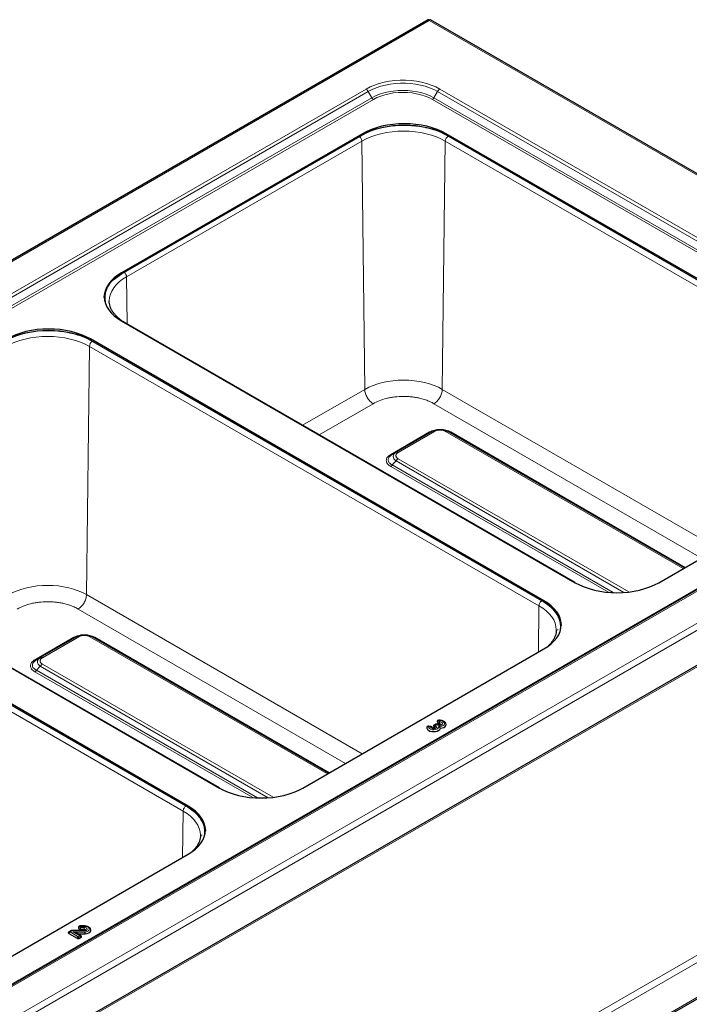
# Model space of a CAD drawing. Units: millimetres. Extents: x 0 to 210, y 0 to 297.
# Drawn here: x 145 to 168, y 125 to 158 of the extents above; entities that cross this region are included whole.
import ezdxf

# ---------------------------------------------------------------- set-up
doc = ezdxf.new("R2010")
doc.units = ezdxf.units.MM

msp = doc.modelspace()

# ---------------------------------------------------------------- linework, layer by layer
at = {"color": 7, "linetype": 'Continuous', "lineweight": 25}
for p, q in [((159.17645, 158.47862), (106.32049, 127.96552)), ((181.51193, 145.63055), (159.256, 158.47863)), ((156.95879, 154.62494), (148.80939, 149.92039)), ((175.1279, 145.76895), (159.78722, 154.62494)), ((148.80939, 149.87956), (156.95879, 154.58411)), ((159.78722, 154.58411), (175.1279, 145.72813)), ((148.39168, 148.94912), (148.39154, 148.95542)), ((148.80939, 148.28757), (164.15007, 139.43159)), ((164.15114, 139.43702), (148.94751, 148.21389)), ((163.09294, 138.82132), (147.75226, 147.67731)), ((147.75226, 147.63648), (163.09294, 138.78049)), ((182.72137, 144.97586), (129.85388, 114.45611)), ((177.31361, 144.41622), (130.67992, 117.49516)), ((159.32776, 144.55655), (158.09343, 143.84399)), ((167.84635, 139.93259), (159.83655, 144.55655)), ((166.97849, 139.43159), (175.1279, 144.13614)), ((157.96248, 143.76837), (157.9037, 143.72762)), ((158.09343, 143.84399), (157.96248, 143.76837)), ((158.07328, 143.82635), (158.09343, 143.84399)), ((158.10282, 143.84863), (158.08626, 143.83772)), ((158.10059, 143.84664), (158.09343, 143.84399)), ((136.77443, 141.33994), (152.11511, 132.48395)), ((152.11618, 132.48939), (136.91255, 141.26625)), ((151.05799, 131.87369), (135.7173, 140.72967)), ((135.7173, 140.68885), (151.05799, 131.83286)), ((138.45387, 108.13431), (191.32121, 138.65398)), ((147.2928, 137.60892), (146.05847, 136.89635)), ((155.8114, 132.98496), (147.8016, 137.60892)), ((154.94354, 132.48395), (163.09294, 137.1885)), ((145.92753, 136.82074), (145.86875, 136.77999)), ((146.05847, 136.89635), (145.92753, 136.82074)), ((146.03832, 136.87872), (146.05847, 136.89635)), ((146.06786, 136.901), (146.05131, 136.89008)), ((146.06564, 136.89901), (146.05847, 136.89635)), ((159.37403, 134.61071), (159.36632, 134.60534)), ((159.41722, 134.63638), (159.37372, 134.61127)), ((159.52999, 134.61985), (159.47851, 134.64066)), ((159.4804, 134.73075), (159.50157, 134.68515)), ((159.27455, 134.56084), (159.19922, 134.57249)), ((159.363, 134.56765), (159.39598, 134.54046)), ((142.90858, 125.53632), (151.05799, 130.24087)), ((147.02465, 127.6126), (147.00796, 127.60023)), ((147.09005, 127.65072), (147.0246, 127.61294)), ((147.55841, 127.66024), (147.12559, 127.66024)), ((147.35569, 127.78294), (147.35569, 127.7364)), ((147.41033, 127.70486), (147.54169, 127.70486)), ((147.54169, 127.8176), (147.41236, 127.8176)), ((147.01991, 127.56506), (147.30672, 127.39949)), ((147.43632, 127.48027), (147.30468, 127.55626)), ((147.31987, 127.5475), (147.57512, 127.5475)), ((147.384, 127.39949), (147.441, 127.43239)), ((147.44663, 127.47239), (147.4365, 127.48012))]:
    msp.add_line(p, q, dxfattribs=at)
at = {"color": 8, "linetype": 'Continuous', "lineweight": 18}
for p, q in [((159.21623, 158.45087), (106.43071, 127.97843)), ((181.40171, 145.64346), (159.21623, 158.45087)), ((157.07749, 156.13416), (110.4438, 129.2131)), ((110.5188, 129.13393), (157.15249, 156.05499)), ((157.27749, 155.83848), (157.15249, 156.05499)), ((159.36952, 155.83848), (159.49452, 156.05499)), ((159.49452, 156.05499), (177.31361, 145.76825)), ((177.38861, 145.84742), (159.56952, 156.13416)), ((157.27749, 155.83848), (110.6438, 128.91742)), ((110.6938, 128.86464), (157.32749, 155.7857)), ((159.31952, 155.7857), (177.13861, 145.49896)), ((177.18861, 145.55174), (159.36952, 155.83848)), ((156.95879, 154.58411), (156.95879, 154.62494)), ((159.78722, 154.58411), (159.78722, 154.62494)), ((156.93228, 154.37491), (148.9765, 149.78214)), ((157.03269, 145.97391), (156.93228, 154.37491)), ((159.75716, 154.37491), (159.65675, 145.97391)), ((174.96079, 145.59805), (159.75716, 154.37491)), ((148.80939, 149.87956), (148.80939, 149.92039)), ((148.9765, 149.78214), (148.99558, 148.18613)), ((147.75226, 147.63648), (147.75226, 147.67731)), ((147.7222, 147.42728), (147.62179, 139.02627)), ((162.92583, 138.65041), (147.7222, 147.42728)), ((154.93019, 144.76016), (157.03269, 145.97391)), ((159.65675, 145.97391), (168.98405, 140.58937)), ((128.61618, 115.17103), (181.40171, 145.64346)), ((128.65179, 114.94664), (181.57823, 145.50043)), ((155.49196, 144.43585), (157.31551, 145.48856)), ((168.42228, 140.26506), (159.37393, 145.48856)), ((129.9787, 114.47744), (182.74654, 144.93967)), ((177.13861, 144.34898), (130.50492, 117.42793)), ((130.75492, 117.48774), (177.38861, 144.4088)), ((159.22526, 144.53117), (157.91251, 143.77334)), ((158.16343, 143.83706), (159.39776, 144.54962)), ((159.76656, 144.54962), (167.80535, 139.90892)), ((167.87562, 139.94949), (159.93906, 144.53117)), ((165.97014, 139.11744), (158.16343, 143.62416)), ((157.91251, 143.36126), (165.27882, 139.10878)), ((157.96248, 143.41406), (158.09343, 143.55027)), ((157.96248, 143.41406), (165.4384, 139.0983)), ((158.09343, 143.55027), (165.79983, 139.10145)), ((150.89087, 131.70278), (135.68724, 140.47965)), ((191.19647, 140.06163), (138.42862, 109.5994)), ((191.37299, 139.9186), (138.46423, 109.37502)), ((147.62179, 139.02627), (156.94909, 133.64173)), ((191.37299, 138.73461), (138.46423, 108.19103)), ((162.90706, 137.0812), (162.92583, 138.65041)), ((163.09294, 138.78049), (163.09294, 138.82132)), ((156.38732, 133.31743), (147.33897, 138.54093)), ((146.12847, 136.88943), (147.3628, 137.60199)), ((147.7316, 137.60199), (155.7704, 132.96129)), ((147.1903, 137.58354), (145.87755, 136.8257)), ((155.84067, 133.00185), (147.9041, 137.58354)), ((145.92753, 136.46643), (146.05847, 136.60263)), ((146.05847, 136.60263), (153.76488, 132.15382)), ((153.93518, 132.16981), (146.12847, 136.67652)), ((145.87756, 136.41363), (153.24387, 132.16115)), ((145.92753, 136.46643), (153.40345, 132.15067)), ((159.45302, 134.63), (159.41791, 134.60973)), ((159.41791, 134.60973), (159.44614, 134.58645)), ((159.50115, 134.61055), (159.45302, 134.63)), ((159.54308, 134.75951), (159.56034, 134.72232)), ((159.258, 134.54777), (159.19356, 134.55774)), ((150.87211, 130.13357), (150.89087, 131.70278)), ((151.05799, 131.83286), (151.05799, 131.87369)), ((147.12798, 127.64557), (147.06959, 127.61186)), ((147.06959, 127.61186), (147.34536, 127.45266)), ((147.56408, 127.64557), (147.12798, 127.64557)), ((147.16813, 127.60804), (147.57025, 127.60804)), ((147.39132, 127.47919), (147.16813, 127.60804)), ((147.41814, 127.80293), (147.41814, 127.7654)), ((147.54169, 127.80293), (147.41814, 127.80293)), ((147.41814, 127.7654), (147.54169, 127.7654)), ((147.54169, 127.8176), (147.54169, 127.80293)), ((147.54169, 127.70486), (147.54169, 127.7654)), ((147.34536, 127.45266), (147.39132, 127.47919))]:
    msp.add_line(p, q, dxfattribs=at)
at = {"color": 8, "linetype": 'Continuous', "lineweight": 18, "flags": 128}
for points in [[(159.56952, 156.13416), (159.43245, 156.20541), (159.28323, 156.26799), (159.1235, 156.32123), (158.955, 156.36454), (158.77958, 156.39744), (158.59917, 156.41958), (158.41573, 156.43071), (158.23128, 156.43071), (158.04785, 156.41958), (157.86743, 156.39744), (157.69202, 156.36454), (157.52352, 156.32123), (157.36378, 156.26799), (157.21456, 156.20541), (157.07749, 156.13416)], [(157.15249, 156.05499), (157.28131, 156.12195), (157.42155, 156.18077), (157.57167, 156.2308), (157.73003, 156.2715), (157.89489, 156.30243), (158.06444, 156.32323), (158.23684, 156.33369), (158.41018, 156.33369), (158.58257, 156.32323), (158.75213, 156.30243), (158.91699, 156.2715), (159.07535, 156.2308), (159.22547, 156.18077), (159.3657, 156.12195), (159.49452, 156.05499)], [(159.36952, 155.83848), (159.24583, 155.90229), (159.11054, 155.95771), (158.96535, 156.00403), (158.81209, 156.04068), (158.65268, 156.06719), (158.48914, 156.08323), (158.32351, 156.0886), (158.15788, 156.08323), (157.99433, 156.06719), (157.83493, 156.04068), (157.68167, 156.00403), (157.53648, 155.95771), (157.40119, 155.90229), (157.27749, 155.83848)], [(157.32749, 155.7857), (157.44527, 155.84646), (157.5741, 155.89923), (157.71235, 155.94334), (157.85828, 155.97824), (158.01007, 156.00348), (158.1658, 156.01876), (158.32351, 156.02387), (158.48122, 156.01876), (158.63695, 156.00348), (158.78873, 155.97824), (158.93467, 155.94334), (159.07292, 155.89923), (159.20174, 155.84646), (159.31952, 155.7857)], [(156.93228, 154.37491), (157.07753, 154.45091), (157.23498, 154.51832), (157.40311, 154.5765), (157.58032, 154.62488), (157.76488, 154.663), (157.95503, 154.6905), (158.14893, 154.7071), (158.34472, 154.71265), (158.54051, 154.7071), (158.73441, 154.6905), (158.92456, 154.663), (159.10913, 154.62488), (159.28633, 154.5765), (159.45446, 154.51832), (159.61191, 154.45091), (159.75716, 154.37491)], [(148.39154, 148.95542), (148.39145, 148.96675), (148.40107, 149.07978), (148.42983, 149.19172), (148.47746, 149.30149), (148.5435, 149.40803), (148.62731, 149.51033), (148.72809, 149.6074), (148.84486, 149.69829), (148.9765, 149.78214)], [(144.89733, 147.42728), (145.04257, 147.50328), (145.20002, 147.57069), (145.36815, 147.62886), (145.54536, 147.67725), (145.72992, 147.71537), (145.92007, 147.74286), (146.11398, 147.75947), (146.30976, 147.76502), (146.50555, 147.75947), (146.69945, 147.74286), (146.8896, 147.71537), (147.07417, 147.67725), (147.25137, 147.62886), (147.41951, 147.57069), (147.57696, 147.50328), (147.7222, 147.42728)], [(159.65675, 145.97391), (159.52183, 146.0445), (159.37557, 146.10712), (159.21939, 146.16116), (159.05478, 146.2061), (158.88334, 146.24151), (158.70671, 146.26705), (158.52659, 146.28248), (158.34472, 146.28764), (158.16285, 146.28248), (157.98273, 146.26705), (157.8061, 146.24151), (157.63466, 146.2061), (157.47005, 146.16116), (157.31387, 146.10712), (157.16761, 146.0445), (157.03269, 145.97391)], [(147.62179, 139.02627), (147.48687, 139.09686), (147.34062, 139.15948), (147.18443, 139.21352), (147.01983, 139.25847), (146.84838, 139.29388), (146.67175, 139.31942), (146.49163, 139.33484), (146.30976, 139.34), (146.12789, 139.33484), (145.94778, 139.31942), (145.77114, 139.29388), (145.5997, 139.25847), (145.43509, 139.21352), (145.27891, 139.15948), (145.13266, 139.09686), (144.99774, 139.02627)], [(162.92583, 138.65041), (163.05747, 138.56656), (163.17424, 138.47567), (163.27502, 138.37861), (163.35883, 138.27631), (163.42487, 138.16976), (163.4725, 138.05999), (163.50126, 137.94805), (163.51088, 137.83566)], [(159.56034, 134.72232), (159.60182, 134.71665), (159.63598, 134.70193), (159.65719, 134.68059), (159.66196, 134.65614), (159.6495, 134.63261), (159.62186, 134.61387), (159.5836, 134.60303), (159.54102, 134.60185), (159.50115, 134.61055)], [(159.53087, 134.56479), (159.5881, 134.5652), (159.64185, 134.57655), (159.68603, 134.59755), (159.71563, 134.62583), (159.7273, 134.65818), (159.71971, 134.69092), (159.69373, 134.72036), (159.65229, 134.74316), (159.60011, 134.75672), (159.54308, 134.75951)], [(159.19356, 134.55774), (159.1984, 134.52482), (159.2219, 134.49469), (159.26138, 134.47077), (159.31238, 134.45577), (159.3691, 134.45139), (159.42513, 134.45813), (159.47412, 134.47522), (159.5105, 134.50072), (159.53016, 134.53175), (159.53087, 134.56479)], [(159.44614, 134.58645), (159.46501, 134.56372), (159.46623, 134.53853), (159.44959, 134.51522), (159.41797, 134.49784), (159.37684, 134.48939), (159.33331, 134.49132), (159.2949, 134.50331), (159.26826, 134.52328), (159.258, 134.54777)], [(150.89087, 131.70278), (151.02251, 131.61893), (151.13929, 131.52804), (151.24006, 131.43097), (151.32387, 131.32868), (151.38991, 131.22213), (151.43754, 131.11236), (151.4663, 131.00042), (151.47592, 130.88803)], [(147.57025, 127.60804), (147.62306, 127.61862), (147.66707, 127.63851), (147.69753, 127.66557), (147.71114, 127.69687), (147.70643, 127.72903), (147.6839, 127.75856), (147.646, 127.78228), (147.59683, 127.79762), (147.54169, 127.80293)], [(147.54169, 127.7654), (147.57925, 127.76139), (147.61184, 127.74989), (147.63515, 127.73242), (147.64609, 127.71129), (147.64321, 127.6893), (147.62689, 127.66936), (147.5993, 127.65411), (147.56408, 127.64557)]]:
    msp.add_lwpolyline(points, dxfattribs=at)
at = {"color": 7, "linetype": 'Continuous', "lineweight": 25, "flags": 128}
for points in [[(159.78722, 154.62494), (159.64179, 154.70103), (159.48415, 154.76853), (159.3158, 154.82678), (159.13837, 154.87522), (158.95357, 154.91339), (158.76319, 154.94092), (158.56904, 154.95755), (158.37301, 154.96311), (158.17697, 154.95755), (157.98282, 154.94092), (157.79244, 154.91339), (157.60764, 154.87522), (157.43021, 154.82678), (157.26186, 154.76853), (157.10422, 154.70103), (156.95879, 154.62494)], [(156.95879, 154.58411), (157.10422, 154.6602), (157.26186, 154.7277), (157.43021, 154.78595), (157.60764, 154.83439), (157.79244, 154.87256), (157.98282, 154.9001), (158.17697, 154.91672), (158.37301, 154.92228), (158.56904, 154.91672), (158.76319, 154.9001), (158.95357, 154.87256), (159.13837, 154.83439), (159.3158, 154.78595), (159.48415, 154.7277), (159.64179, 154.6602), (159.78722, 154.58411)], [(148.80939, 149.92039), (148.67758, 149.83644), (148.56066, 149.74543), (148.45976, 149.64824), (148.37584, 149.54582), (148.30972, 149.43914), (148.26203, 149.32923), (148.23323, 149.21715), (148.2236, 149.10398), (148.23323, 148.99081), (148.26203, 148.87873), (148.30972, 148.76882), (148.37584, 148.66214), (148.45976, 148.55972), (148.56066, 148.46253), (148.67758, 148.37153), (148.80939, 148.28757)], [(148.22391, 149.08357), (148.23323, 149.17632), (148.26203, 149.2884), (148.30972, 149.39831), (148.37584, 149.50499), (148.45976, 149.60742), (148.56066, 149.7046), (148.67758, 149.79561), (148.80939, 149.87956)], [(147.75226, 147.67731), (147.60683, 147.7534), (147.44919, 147.82089), (147.28084, 147.87914), (147.10341, 147.92759), (146.91862, 147.96576), (146.72823, 147.99329), (146.53408, 148.00991), (146.33805, 148.01547), (146.14201, 148.00991), (145.94787, 147.99329), (145.75748, 147.96576), (145.57268, 147.92759), (145.39525, 147.87914), (145.22691, 147.82089), (145.06926, 147.7534), (144.92383, 147.67731)], [(144.92383, 147.63648), (145.06926, 147.71257), (145.22691, 147.78007), (145.39525, 147.83832), (145.57268, 147.88676), (145.75748, 147.92493), (145.94787, 147.95246), (146.14201, 147.96909), (146.33805, 147.97465), (146.53408, 147.96909), (146.72823, 147.95246), (146.91862, 147.92493), (147.10341, 147.88676), (147.28084, 147.83832), (147.44919, 147.78007), (147.60683, 147.71257), (147.75226, 147.63648)], [(164.15007, 139.43159), (164.29549, 139.35549), (164.45314, 139.288), (164.62149, 139.22975), (164.79891, 139.1813), (164.98371, 139.14313), (165.1741, 139.1156), (165.36825, 139.09898), (165.56428, 139.09342), (165.76032, 139.09898), (165.95446, 139.1156), (166.14485, 139.14313), (166.32965, 139.1813), (166.50707, 139.22975), (166.67542, 139.288), (166.83307, 139.35549), (166.97849, 139.43159)], [(163.09294, 137.1885), (163.22475, 137.27246), (163.34167, 137.36346), (163.44257, 137.46065), (163.52649, 137.56308), (163.59261, 137.66976), (163.6403, 137.77967), (163.6691, 137.89174), (163.67873, 138.00491), (163.6691, 138.11808), (163.6403, 138.23016), (163.59261, 138.34007), (163.52649, 138.44675), (163.44257, 138.54918), (163.34167, 138.64636), (163.22475, 138.73737), (163.09294, 138.82132)], [(163.09294, 138.78049), (163.22475, 138.69654), (163.34167, 138.60553), (163.44257, 138.50835), (163.52649, 138.40592), (163.59261, 138.29924), (163.6403, 138.18933), (163.6691, 138.07725), (163.67842, 137.9845)], [(163.51088, 137.83566), (163.51088, 137.83503), (163.51078, 137.82369)], [(163.55078, 137.84589), (163.55088, 137.83457), (163.55078, 137.82301)], [(159.55607, 134.66178), (159.57323, 134.66003), (159.58774, 134.65445), (159.59716, 134.64599), (159.59991, 134.63605), (159.59553, 134.62632), (159.59261, 134.62343)], [(159.59271, 134.50459), (159.65571, 134.51563), (159.71082, 134.53641), (159.75363, 134.56528), (159.7807, 134.59993), (159.78986, 134.63756), (159.78038, 134.67517), (159.75301, 134.70973), (159.74747, 134.71449)], [(159.13267, 134.54325), (159.13303, 134.50525), (159.15183, 134.46883), (159.18756, 134.43691), (159.23736, 134.41206), (159.29724, 134.39626), (159.36238, 134.39078), (159.42757, 134.39607), (159.48758, 134.4117), (159.53759, 134.43641), (159.5736, 134.46823), (159.59271, 134.50459)], [(159.3279, 134.51105), (159.32371, 134.51548), (159.32043, 134.52574)], [(159.39598, 134.54046), (159.40414, 134.53114), (159.40486, 134.52071), (159.398, 134.51104), (159.39777, 134.51085)], [(152.11511, 132.48395), (152.26054, 132.40786), (152.41818, 132.34037), (152.58653, 132.28212), (152.76396, 132.23367), (152.94875, 132.1955), (153.13914, 132.16797), (153.33329, 132.15134), (153.52932, 132.14578), (153.72536, 132.15134), (153.9195, 132.16797), (154.10989, 132.1955), (154.29469, 132.23367), (154.47212, 132.28212), (154.64046, 132.34037), (154.79811, 132.40786), (154.94354, 132.48395)], [(151.05799, 130.24087), (151.18979, 130.32482), (151.30671, 130.41583), (151.40761, 130.51302), (151.49153, 130.61544), (151.55765, 130.72212), (151.60534, 130.83203), (151.63414, 130.94411), (151.64377, 131.05728), (151.63414, 131.17045), (151.60534, 131.28253), (151.55765, 131.39243), (151.49153, 131.49912), (151.40761, 131.60154), (151.30671, 131.69873), (151.18979, 131.78973), (151.05799, 131.87369)], [(151.05799, 131.83286), (151.18979, 131.74891), (151.30671, 131.6579), (151.40761, 131.56072), (151.49153, 131.45829), (151.55765, 131.35161), (151.60534, 131.2417), (151.63414, 131.12962), (151.64346, 131.03687)], [(151.47592, 130.88803), (151.47592, 130.88739), (151.47583, 130.87606)], [(151.51583, 130.89826), (151.51592, 130.88694), (151.51582, 130.87538)], [(147.54169, 127.70486), (147.5563, 127.70336), (147.56913, 127.69907), (147.57862, 127.69249), (147.58363, 127.68443), (147.58355, 127.67587), (147.57837, 127.66784), (147.57675, 127.66637)], [(147.57512, 127.5475), (147.64155, 127.55911), (147.69907, 127.58154), (147.74257, 127.61277), (147.76815, 127.65002), (147.77354, 127.68997), (147.75825, 127.72905), (147.7318, 127.75751)]]:
    msp.add_lwpolyline(points, dxfattribs=at)
at = {"color": 8, "linetype": 'Continuous', "lineweight": 18}
for centre, radius, start, end in [((156.96297, 155.95055), 0.21639, 28.855609, 58.045328), ((159.68405, 155.95055), 0.21639, 121.954672, 151.144391), ((157.40384, 155.9081), 0.14426, 208.855609, 238.045328), ((159.24317, 155.9081), 0.14426, 301.954672, 331.144391), ((159.97243, 154.36324), 0.21559, 122.643053, 176.897065), ((148.759, 149.76998), 0.21784, 3.197885, 48.659518), ((147.93748, 147.41561), 0.21559, 122.643053, 176.897065), ((164.12662, 139.39406), 0.04946, 59.462947, 86.608194), ((152.09166, 132.44643), 0.04946, 59.462947, 86.608194)]:
    msp.add_arc(centre, radius, start, end, dxfattribs=at)
for centre, major_axis, ratio, start_param, end_param in [((159.41791, 134.54441), (0.05832, 0.0552), 0.71264445, 0.97734419, 1.87300899), ((159.41791, 134.54441), (-0.04694, 0.06508), 0.63403816, 5.43349094, 6.21880784), ((159.45302, 134.56468), (-0.03425, 0.07252), 0.51425355, 5.54025272, 6.32556962), ((159.45302, 134.56468), (0.02464, 0.07629), 0.39646631, 6.25468659, 6.96672411), ((147.06959, 127.54654), (0.04844, 0.06412), 0.64379241, 0.86499476, 1.76065956), ((147.06959, 127.54654), (-0.04844, 0.06412), 0.64379241, 5.41819054, 6.20350744), ((147.12798, 127.58024), (-0.03703, 0.07097), 0.5467894, 5.52119079, 6.30650769), ((147.12798, 127.58024), (-0.0024, 0.08), 0.04223998, 5.6665174, 6.28192049), ((147.41814, 127.7376), (0.07888, -0.01658), 0.80433789, 1.73831844, 2.63398323), ((147.41814, 127.70008), (0.07888, 0.01658), 0.80433789, 1.40327422, 2.29893901), ((147.41814, 127.70008), (0.00583, 0.08), 0.10153336, 0.62280643, 1.51847122), ((147.41814, 127.7376), (-0.00583, 0.08), 0.10153336, 5.66037888, 6.27578197), ((147.34536, 127.38734), (0.03326, 0.07306), 0.50170933, 0.73685885, 1.63252364), ((147.34536, 127.38734), (-0.03326, 0.07306), 0.50170933, 4.65066167, 5.54632646), ((147.39132, 127.41387), (0.04844, 0.06412), 0.64379241, 0.07967787, 0.86499476), ((147.39132, 127.41387), (-0.04844, 0.06412), 0.64379241, 4.52252575, 5.41819054)]:
    msp.add_ellipse(centre, major_axis=major_axis, ratio=ratio, start_param=start_param, end_param=end_param, dxfattribs=at)
at = {"color": 7, "linetype": 'Continuous', "lineweight": 25}
for centre, major_axis, ratio, start_param, end_param in [((159.41791, 134.54441), (-0.04694, 0.06508), 0.63403816, 6.21880784, 6.32915574), ((159.45302, 134.56468), (-0.03425, 0.07252), 0.51425355, 0.04238431, 0.15273221), ((147.06959, 127.54654), (-0.04844, 0.06412), 0.64379241, 6.20350744, 6.31385534), ((147.12798, 127.58024), (-0.03703, 0.07097), 0.5467894, 0.02332239, 0.13367028), ((147.16813, 127.54272), (0.19244, -0.05156), 0.31785833, 0.87043633, 1.65575323), ((147.39132, 127.41387), (0.04844, 0.06412), 0.64379241, 6.25251528, 6.36286317)]:
    msp.add_ellipse(centre, major_axis=major_axis, ratio=ratio, start_param=start_param, end_param=end_param, dxfattribs=at)
for points, knots in [([(159.21623, 158.45087), (159.20989, 158.45867), (159.19622, 158.47549), (159.18148, 158.48298), (159.17823, 158.47801), (159.17753, 158.47693)], [0, 0, 0, 0, 0.40440692, 0.87103183, 1, 1, 1, 1]), ([(159.256, 158.47863), (159.25091, 158.4792), (159.24075, 158.48034), (159.2244, 158.46069), (159.21623, 158.45087)], [0, 0, 0, 0, 0.49994893, 1, 1, 1, 1]), ([(148.94849, 148.21439), (148.93462, 148.22212), (148.88519, 148.24969), (148.80906, 148.30135), (148.72065, 148.36879), (148.6423, 148.43969), (148.57374, 148.51333), (148.51543, 148.58948), (148.46764, 148.66799), (148.43035, 148.749), (148.40518, 148.83295), (148.39243, 148.90022), (148.39314, 148.93965), (148.39332, 148.95)], [0, 0, 0, 0, 0.0380673, 0.13565659, 0.23361128, 0.33202951, 0.43114158, 0.53135234, 0.63328064, 0.73781232, 0.84612592, 0.95960525, 1, 1, 1, 1]), ([(159.32776, 144.55655), (159.36627, 144.57454), (159.44201, 144.60994), (159.58219, 144.62495), (159.72235, 144.60993), (159.79807, 144.57454), (159.83655, 144.55655)], [0, 0, 0, 0, 0.25423604, 0.50006524, 0.7458829, 1, 1, 1, 1]), ([(157.95177, 143.76441), (157.95177, 143.76441), (157.95585, 143.76457), (157.95917, 143.76647), (157.96248, 143.76837)], [0, 0, 0, 0, 0.00048259, 1, 1, 1, 1]), ([(147.2928, 137.60892), (147.33131, 137.62691), (147.40705, 137.66231), (147.54724, 137.67732), (147.68739, 137.66229), (147.76311, 137.6269), (147.8016, 137.60892)], [0, 0, 0, 0, 0.25423604, 0.50006524, 0.7458829, 1, 1, 1, 1]), ([(163.50901, 137.83399), (163.50937, 137.8185), (163.51049, 137.77059), (163.49585, 137.69381), (163.46694, 137.60416), (163.42572, 137.51937), (163.37209, 137.43679), (163.31041, 137.35981), (163.2608, 137.31173), (163.23784, 137.28948)], [0, 0, 0, 0, 0.08464153, 0.26173544, 0.41895075, 0.57239511, 0.72303561, 0.87185155, 1, 1, 1, 1]), ([(145.91681, 136.81678), (145.91681, 136.81678), (145.92089, 136.81694), (145.92421, 136.81884), (145.92753, 136.82074)], [0, 0, 0, 0, 0.00048259, 1, 1, 1, 1]), ([(159.36912, 134.60805), (159.36458, 134.60543), (159.36091, 134.60244), (159.35545, 134.59574), (159.35378, 134.59219), (159.3521, 134.58114), (159.35563, 134.57373), (159.363, 134.56765)], [0, 0, 0, 0, 0.25, 0.25, 0.5, 0.5, 1, 1, 1, 1]), ([(159.47834, 134.63985), (159.47629, 134.64094), (159.46678, 134.64599), (159.44661, 134.64653), (159.42608, 134.64243), (159.41643, 134.63531), (159.41384, 134.6334)], [0, 0, 0, 0, 0.10198575, 0.47320837, 0.85840247, 1, 1, 1, 1]), ([(159.48971, 134.75767), (159.48718, 134.75566), (159.48109, 134.75084), (159.47741, 134.7412), (159.4794, 134.73426), (159.4804, 134.73075)], [0, 0, 0, 0, 0.26096669, 0.62606926, 1, 1, 1, 1]), ([(159.53096, 134.77355), (159.53083, 134.77356), (159.52212, 134.77422), (159.50686, 134.76962), (159.49491, 134.76093), (159.48995, 134.75732)], [0, 0, 0, 0, 0.00870359, 0.58808987, 1, 1, 1, 1]), ([(159.50115, 134.61055), (159.50149, 134.61084), (159.50215, 134.6114), (159.50401, 134.61292), (159.51042, 134.61765), (159.52001, 134.6223), (159.52644, 134.6201), (159.52907, 134.61919)], [0, 0, 0, 0, 0.03393477, 0.06363331, 0.1825217, 0.66440732, 1, 1, 1, 1]), ([(159.50157, 134.68515), (159.50477, 134.67827), (159.51183, 134.67219), (159.53158, 134.66371), (159.54375, 134.66156), (159.55607, 134.66178)], [0, 0, 0, 0, 0.5, 0.5, 1, 1, 1, 1]), ([(159.74626, 134.71382), (159.7377, 134.72082), (159.71544, 134.73899), (159.66906, 134.75851), (159.61043, 134.77257), (159.56015, 134.77561), (159.53142, 134.77356), (159.52349, 134.773)], [0, 0, 0, 0, 0.15231928, 0.3956533, 0.64920463, 0.90317943, 1, 1, 1, 1]), ([(159.59219, 134.62313), (159.59224, 134.62315), (159.59235, 134.62321), (159.58818, 134.62092), (159.58024, 134.6183), (159.56913, 134.61619), (159.5558, 134.61549), (159.54265, 134.61659), (159.53315, 134.61874), (159.52927, 134.62014), (159.5279, 134.62063)], [0, 0, 0, 0, 0.08700377, 0.21844184, 0.34592816, 0.48249463, 0.63112588, 0.78721638, 0.92496844, 1, 1, 1, 1]), ([(159.14373, 134.55783), (159.14169, 134.5564), (159.13573, 134.55221), (159.13389, 134.54681), (159.13267, 134.54325)], [0, 0, 0, 0, 0.34041267, 1, 1, 1, 1]), ([(159.19904, 134.57197), (159.19198, 134.57264), (159.17644, 134.57409), (159.15657, 134.56829), (159.14712, 134.56), (159.1441, 134.55736)], [0, 0, 0, 0, 0.3622627, 0.79624814, 1, 1, 1, 1]), ([(159.30935, 134.54428), (159.30667, 134.54682), (159.29833, 134.55469), (159.2854, 134.55973), (159.27605, 134.56022), (159.27443, 134.56031)], [0, 0, 0, 0, 0.28201778, 0.8756973, 1, 1, 1, 1]), ([(159.32043, 134.52574), (159.3201, 134.5294), (159.31949, 134.53637), (159.31309, 134.54228), (159.31005, 134.54508)], [0, 0, 0, 0, 0.52519875, 1, 1, 1, 1]), ([(159.39792, 134.51095), (159.398, 134.51103), (159.39851, 134.5115), (159.39623, 134.50982), (159.3903, 134.50742), (159.38067, 134.50487), (159.36835, 134.50338), (159.35455, 134.50355), (159.3421, 134.50552), (159.33326, 134.50823), (159.3283, 134.51073), (159.32817, 134.51087), (159.32811, 134.51094)], [0, 0, 0, 0, 0.01856808, 0.12306034, 0.22615694, 0.33269534, 0.44872444, 0.57336527, 0.70079511, 0.8080058, 0.90996298, 1, 1, 1, 1]), ([(159.44614, 134.58645), (159.4413, 134.5844), (159.43644, 134.58177), (159.42711, 134.57563), (159.42261, 134.57211), (159.40957, 134.56016), (159.40199, 134.55074), (159.39598, 134.54046)], [0, 0, 0, 0, 0.25, 0.25, 0.5, 0.5, 1, 1, 1, 1]), ([(159.53087, 134.56479), (159.53641, 134.56159), (159.54205, 134.558), (159.55305, 134.55005), (159.55848, 134.54564), (159.56916, 134.5357), (159.57443, 134.53011), (159.58415, 134.5181), (159.58872, 134.51154), (159.59271, 134.50459)], [0, 0, 0, 0, 0.25, 0.25, 0.5, 0.5, 0.75, 0.75, 1, 1, 1, 1]), ([(151.47405, 130.88635), (151.47442, 130.87086), (151.47554, 130.82296), (151.46089, 130.74618), (151.43198, 130.65652), (151.39076, 130.57174), (151.33713, 130.48916), (151.27545, 130.41217), (151.22584, 130.36409), (151.20289, 130.34185)], [0, 0, 0, 0, 0.08464153, 0.26173544, 0.41895075, 0.57239511, 0.72303561, 0.87185155, 1, 1, 1, 1]), ([(147.01991, 127.60967), (147.0148, 127.60672), (147.01075, 127.60326), (147.00518, 127.59563), (147.00373, 127.5915), (147.00372, 127.58326), (147.00518, 127.5791), (147.0107, 127.57151), (147.0148, 127.56801), (147.01991, 127.56506)], [0, 0, 0, 0, 0.25, 0.25, 0.5, 0.5, 0.75, 0.75, 1, 1, 1, 1]), ([(147.12548, 127.65942), (147.1188, 127.6593), (147.10431, 127.65904), (147.092, 127.65128), (147.08536, 127.6471)], [0, 0, 0, 0, 0.46095427, 1, 1, 1, 1]), ([(147.36685, 127.80167), (147.36584, 127.80104), (147.3607, 127.79788), (147.35676, 127.79117), (147.356, 127.78533), (147.35569, 127.78294)], [0, 0, 0, 0, 0.12657437, 0.64235787, 1, 1, 1, 1]), ([(147.35569, 127.7364), (147.35569, 127.73223), (147.35705, 127.72813), (147.36246, 127.72046), (147.3665, 127.71694), (147.37659, 127.71111), (147.38271, 127.70877), (147.39591, 127.70566), (147.4031, 127.70486), (147.41033, 127.70486)], [0, 0, 0, 0, 0.25, 0.25, 0.5, 0.5, 0.75, 0.75, 1, 1, 1, 1]), ([(147.41222, 127.81727), (147.40435, 127.81677), (147.38705, 127.81568), (147.37261, 127.80587), (147.36474, 127.80053)], [0, 0, 0, 0, 0.45488671, 1, 1, 1, 1]), ([(147.73065, 127.75692), (147.72146, 127.7643), (147.69843, 127.7828), (147.65111, 127.80222), (147.59613, 127.8155), (147.55845, 127.81696), (147.54169, 127.8176)], [0, 0, 0, 0, 0.18792093, 0.47070931, 0.76467435, 1, 1, 1, 1]), ([(147.57668, 127.66635), (147.57654, 127.66623), (147.57624, 127.66598), (147.57111, 127.66346), (147.56308, 127.66098), (147.5563, 127.65997), (147.55311, 127.6595)], [0, 0, 0, 0, 0.2343695, 0.49892886, 0.76332821, 1, 1, 1, 1]), ([(147.55841, 127.65908), (147.55874, 127.65942), (147.56012, 127.66083), (147.56198, 127.65511), (147.56345, 127.64883), (147.56393, 127.64637), (147.56405, 127.64573), (147.56408, 127.64557)], [0, 0, 0, 0, 0.17804817, 0.72976856, 0.93198213, 0.98244538, 1, 1, 1, 1]), ([(147.57512, 127.5475), (147.57503, 127.54928), (147.57485, 127.55286), (147.57458, 127.55816), (147.57435, 127.56341), (147.57407, 127.56855), (147.57358, 127.5753), (147.57296, 127.58342), (147.57192, 127.59479), (147.57099, 127.60287), (147.57035, 127.60737), (147.57025, 127.60804)], [0, 0, 0, 0, 0.07499612, 0.14999382, 0.2249798, 0.29998831, 0.37505329, 0.52710801, 0.67922617, 0.95167388, 1, 1, 1, 1]), ([(147.30672, 127.39949), (147.31183, 127.39654), (147.31782, 127.39419), (147.33104, 127.39098), (147.3382, 127.39014), (147.35248, 127.39014), (147.35967, 127.39098), (147.37282, 127.39417), (147.37889, 127.39654), (147.384, 127.39949)], [0, 0, 0, 0, 0.25, 0.25, 0.5, 0.5, 0.75, 0.75, 1, 1, 1, 1]), ([(147.441, 127.43239), (147.44495, 127.43515), (147.45286, 127.44067), (147.45791, 127.45121), (147.45664, 127.46178), (147.45205, 127.46916), (147.44755, 127.47229), (147.4469, 127.47275)], [0, 0, 0, 0, 0.242048527, 0.484351578, 0.722828344, 0.959672819, 1, 1, 1, 1])]:
    msp.add_open_spline(points, degree=3, knots=knots, dxfattribs=at)
at = {"color": 8, "linetype": 'Continuous', "lineweight": 18}
for points, knots in [([(159.85614, 154.54478), (159.78842, 154.58106), (159.65222, 154.65401), (159.41782, 154.74328), (159.16515, 154.81563), (158.89776, 154.86786), (158.62268, 154.89928), (158.34477, 154.90957), (158.0665, 154.89954), (157.79253, 154.86681), (157.59462, 154.8324), (157.49472, 154.80325), (157.47882, 154.79861)], [0, 0, 0, 0, 0.107706794, 0.216587457, 0.326399781, 0.436221235, 0.545099504, 0.652799542, 0.760508534, 0.869386979, 0.9791993, 1, 1, 1, 1]), ([(156.85726, 154.5255), (156.86186, 154.52204), (156.87917, 154.50904), (156.90427, 154.47228), (156.9274, 154.42232), (156.93066, 154.39072), (156.93228, 154.37491)], [0, 0, 0, 0, 0.10772724, 0.40515149, 0.70257575, 1, 1, 1, 1]), ([(148.37667, 148.67115), (148.35787, 148.7011), (148.30725, 148.78172), (148.26441, 148.9192), (148.24536, 149.07939), (148.26306, 149.2401), (148.31966, 149.39824), (148.3793, 149.5125), (148.42979, 149.57017), (148.43783, 149.57935)], [0, 0, 0, 0, 0.10244308, 0.27578027, 0.44725566, 0.61871679, 0.79205369, 0.96689217, 1, 1, 1, 1]), ([(147.82119, 147.59715), (147.75346, 147.63343), (147.61727, 147.70638), (147.38286, 147.79564), (147.13019, 147.868), (146.8628, 147.92023), (146.58773, 147.95165), (146.30982, 147.96194), (146.03154, 147.95191), (145.75757, 147.91918), (145.55966, 147.88476), (145.45977, 147.85561), (145.44386, 147.85097)], [0, 0, 0, 0, 0.107706794, 0.216587457, 0.326399781, 0.436221235, 0.545099504, 0.652799542, 0.760508534, 0.869386979, 0.9791993, 1, 1, 1, 1]), ([(148.93159, 148.21703), (148.93754, 148.21749), (148.94371, 148.21796), (148.94728, 148.21388), (148.9474, 148.21374)], [0, 0, 0, 0, 0.96517793, 1, 1, 1, 1]), ([(159.37393, 145.48856), (159.33062, 145.51186), (159.24265, 145.55919), (159.09056, 145.61845), (158.93666, 145.66411), (158.78589, 145.69666), (158.64246, 145.71839), (158.4949, 145.7317), (158.29485, 145.73765), (158.09528, 145.72571), (157.9035, 145.69668), (157.7237, 145.65763), (157.51774, 145.59357), (157.3816, 145.52288), (157.31551, 145.48856)], [0, 0, 0, 0, 0.07766148, 0.15773113, 0.24004143, 0.30439908, 0.36874522, 0.43447228, 0.50018757, 0.6314541, 0.69581175, 0.76015788, 0.8835661, 1, 1, 1, 1]), ([(159.56134, 144.61751), (159.53578, 144.61659), (159.47754, 144.61449), (159.3899, 144.59744), (159.30071, 144.57045), (159.25053, 144.54432), (159.22526, 144.53117)], [0, 0, 0, 0, 0.20337467, 0.46346847, 0.72987491, 1, 1, 1, 1]), ([(159.93906, 144.53117), (159.91367, 144.54438), (159.86325, 144.57062), (159.77374, 144.5976), (159.68636, 144.61453), (159.62859, 144.61657), (159.6035, 144.61746)], [0, 0, 0, 0, 0.27168628, 0.53963614, 0.79999503, 1, 1, 1, 1]), ([(159.30339, 144.54248), (159.30086, 144.54196), (159.28895, 144.53951), (159.2782, 144.53559), (159.26972, 144.5325)], [0, 0, 0, 0, 0.21165809, 1, 1, 1, 1]), ([(159.39776, 144.54962), (159.42496, 144.56236), (159.46549, 144.58135), (159.53167, 144.59284), (159.58218, 144.59585), (159.63268, 144.59283), (159.69886, 144.58134), (159.73937, 144.56236), (159.76656, 144.54962)], [0, 0, 0, 0, 0.25312717, 0.37710894, 0.50001271, 0.62301385, 0.74696775, 1, 1, 1, 1]), ([(157.91251, 143.77334), (157.89018, 143.75903), (157.84561, 143.73048), (157.79798, 143.67941), (157.76753, 143.62446), (157.75748, 143.56698), (157.76776, 143.50956), (157.79833, 143.45475), (157.84592, 143.4039), (157.8903, 143.37549), (157.91251, 143.36126)], [0, 0, 0, 0, 0.12554865, 0.25055889, 0.375834, 0.5007097, 0.62552342, 0.75055652, 0.87512928, 1, 1, 1, 1]), ([(157.9037, 143.72762), (157.88873, 143.71349), (157.85816, 143.68465), (157.83184, 143.63643), (157.82235, 143.58654), (157.83166, 143.53717), (157.85889, 143.49103), (157.90203, 143.44858), (157.9419, 143.42582), (157.96248, 143.41406)], [0, 0, 0, 0, 0.139037664, 0.283939925, 0.425758126, 0.567571503, 0.712480353, 0.851512721, 1, 1, 1, 1]), ([(157.91251, 143.77334), (157.91713, 143.77098), (157.92637, 143.76627), (157.9398, 143.76322), (157.94778, 143.76401), (157.95177, 143.76441)], [0, 0, 0, 0, 0.333386989, 0.666773978, 1, 1, 1, 1]), ([(158.09343, 143.55027), (158.06542, 143.57436), (158.01033, 143.62174), (157.98731, 143.70388), (158.00679, 143.77664), (158.05332, 143.81143), (158.07328, 143.82635)], [0, 0, 0, 0, 0.27320918, 0.53738418, 0.80154679, 1, 1, 1, 1]), ([(158.16343, 143.62416), (158.14136, 143.63986), (158.10847, 143.66325), (158.08857, 143.70146), (158.08335, 143.73062), (158.08858, 143.75977), (158.10849, 143.79798), (158.14137, 143.82136), (158.16343, 143.83706)], [0, 0, 0, 0, 0.25312717, 0.37710894, 0.50001271, 0.62301385, 0.74696775, 1, 1, 1, 1]), ([(158.16343, 143.83706), (158.15695, 143.84039), (158.14397, 143.84704), (158.12538, 143.85084), (158.11059, 143.85092), (158.10315, 143.84773), (158.10059, 143.84664)], [0, 0, 0, 0, 0.28388464, 0.56776927, 0.85165391, 1, 1, 1, 1]), ([(147.33897, 138.54093), (147.29566, 138.56423), (147.20769, 138.61156), (147.0556, 138.67082), (146.9017, 138.71648), (146.75093, 138.74902), (146.60751, 138.77075), (146.45994, 138.78407), (146.2599, 138.79002), (146.06032, 138.77807), (145.86854, 138.74905), (145.68875, 138.71), (145.48278, 138.64594), (145.34664, 138.57525), (145.28055, 138.54093)], [0, 0, 0, 0, 0.077661481, 0.157731133, 0.240041426, 0.304399084, 0.368745215, 0.43447228, 0.500187573, 0.631454096, 0.695811752, 0.760157884, 0.8835661, 1, 1, 1, 1]), ([(163.02482, 138.82028), (163.08766, 138.78119), (163.21402, 138.70257), (163.36864, 138.56725), (163.49401, 138.42139), (163.58439, 138.26703), (163.63916, 138.1082), (163.65571, 137.94789), (163.64515, 137.8131), (163.61531, 137.73396), (163.60511, 137.70691)], [0, 0, 0, 0, 0.1319177, 0.26527314, 0.39978654, 0.53428875, 0.66764712, 0.79957309, 0.93148811, 1, 1, 1, 1]), ([(147.52638, 137.66988), (147.50082, 137.66896), (147.44259, 137.66685), (147.35494, 137.64981), (147.26575, 137.62282), (147.21557, 137.59669), (147.1903, 137.58354)], [0, 0, 0, 0, 0.203374666, 0.463468474, 0.729874905, 1, 1, 1, 1]), ([(147.3628, 137.60199), (147.39, 137.61473), (147.43053, 137.63372), (147.49671, 137.6452), (147.54722, 137.64822), (147.59772, 137.6452), (147.6639, 137.63371), (147.70441, 137.61473), (147.7316, 137.60199)], [0, 0, 0, 0, 0.25312717, 0.37710894, 0.50001271, 0.62301385, 0.74696775, 1, 1, 1, 1]), ([(147.9041, 137.58354), (147.87871, 137.59675), (147.8283, 137.62298), (147.73878, 137.64997), (147.65141, 137.6669), (147.59364, 137.66894), (147.56854, 137.66983)], [0, 0, 0, 0, 0.27168628, 0.53963614, 0.79999503, 1, 1, 1, 1]), ([(147.26843, 137.59484), (147.26591, 137.59433), (147.25399, 137.59187), (147.24324, 137.58796), (147.23476, 137.58487)], [0, 0, 0, 0, 0.21165809, 1, 1, 1, 1]), ([(145.87755, 136.8257), (145.85522, 136.8114), (145.81065, 136.78285), (145.76302, 136.73178), (145.73258, 136.67682), (145.72253, 136.61935), (145.7328, 136.56192), (145.76337, 136.50711), (145.81096, 136.45627), (145.85534, 136.42786), (145.87756, 136.41363)], [0, 0, 0, 0, 0.12554865, 0.25055889, 0.375834, 0.5007097, 0.62552342, 0.75055652, 0.87512928, 1, 1, 1, 1]), ([(145.86875, 136.77999), (145.85378, 136.76586), (145.8232, 136.73702), (145.79688, 136.6888), (145.78739, 136.63891), (145.7967, 136.58953), (145.82393, 136.54339), (145.86707, 136.50095), (145.90694, 136.47818), (145.92753, 136.46643)], [0, 0, 0, 0, 0.13903766, 0.28393992, 0.42575813, 0.5675715, 0.71248035, 0.85151272, 1, 1, 1, 1]), ([(145.87755, 136.8257), (145.88217, 136.82335), (145.89141, 136.81864), (145.90484, 136.81558), (145.91282, 136.81638), (145.91681, 136.81678)], [0, 0, 0, 0, 0.33338699, 0.66677398, 1, 1, 1, 1]), ([(146.05847, 136.60263), (146.03046, 136.62672), (145.97537, 136.67411), (145.95235, 136.75625), (145.97183, 136.829), (146.01836, 136.86379), (146.03832, 136.87872)], [0, 0, 0, 0, 0.27320918, 0.53738418, 0.80154679, 1, 1, 1, 1]), ([(146.12847, 136.67652), (146.1064, 136.69223), (146.07352, 136.71562), (146.05362, 136.75383), (146.04839, 136.78299), (146.05362, 136.81214), (146.07353, 136.85034), (146.10641, 136.87373), (146.12847, 136.88943)], [0, 0, 0, 0, 0.25312717, 0.37710894, 0.50001271, 0.62301385, 0.74696775, 1, 1, 1, 1]), ([(146.12847, 136.88943), (146.12199, 136.89275), (146.10902, 136.89941), (146.09042, 136.90321), (146.07564, 136.90329), (146.06819, 136.9001), (146.06564, 136.89901)], [0, 0, 0, 0, 0.28388464, 0.56776927, 0.85165391, 1, 1, 1, 1]), ([(159.4804, 134.73075), (159.48415, 134.73482), (159.48848, 134.73864), (159.49782, 134.74532), (159.50284, 134.74823), (159.51896, 134.75565), (159.53112, 134.75873), (159.54308, 134.75951)], [0, 0, 0, 0, 0.25, 0.25, 0.5, 0.5, 1, 1, 1, 1]), ([(159.50157, 134.68515), (159.50857, 134.69426), (159.51762, 134.70246), (159.53767, 134.71517), (159.54912, 134.71992), (159.56034, 134.72232)], [0, 0, 0, 0, 0.5, 0.5, 1, 1, 1, 1]), ([(159.53087, 134.7721), (159.53245, 134.77234), (159.53641, 134.77297), (159.54073, 134.76521), (159.54305, 134.75959), (159.54308, 134.75951)], [0, 0, 0, 0, 0.39397008, 0.99174725, 1, 1, 1, 1]), ([(159.55607, 134.66178), (159.55616, 134.67369), (159.55645, 134.68551), (159.55781, 134.70624), (159.5589, 134.71546), (159.56034, 134.72232)], [0, 0, 0, 0, 0.5, 0.5, 1, 1, 1, 1]), ([(159.13267, 134.54325), (159.13629, 134.54638), (159.14048, 134.54912), (159.14953, 134.55353), (159.15441, 134.55524), (159.16488, 134.5577), (159.17049, 134.55843), (159.18182, 134.55885), (159.18767, 134.55855), (159.19356, 134.55774)], [0, 0, 0, 0, 0.25, 0.25, 0.5, 0.5, 0.75, 0.75, 1, 1, 1, 1]), ([(159.19902, 134.57108), (159.19836, 134.5713), (159.19722, 134.57168), (159.19531, 134.56564), (159.19416, 134.56078), (159.19358, 134.55782), (159.19356, 134.55774)], [0, 0, 0, 0, 0.40703445, 0.6945875, 0.99194553, 1, 1, 1, 1]), ([(159.258, 134.54777), (159.25804, 134.54785), (159.25948, 134.55008), (159.26227, 134.55387), (159.26801, 134.55991), (159.2718, 134.56003), (159.27442, 134.56011)], [0, 0, 0, 0, 0.00814032, 0.24566306, 0.4780829, 1, 1, 1, 1]), ([(159.32043, 134.52574), (159.31296, 134.5333), (159.30331, 134.53938), (159.28193, 134.54698), (159.26988, 134.54861), (159.258, 134.54777)], [0, 0, 0, 0, 0.5, 0.5, 1, 1, 1, 1]), ([(150.98986, 131.87265), (151.0527, 131.83355), (151.17906, 131.75493), (151.33368, 131.61962), (151.45905, 131.47375), (151.54943, 131.3194), (151.6042, 131.16057), (151.62075, 131.00026), (151.61019, 130.86547), (151.58035, 130.78633), (151.57015, 130.75927)], [0, 0, 0, 0, 0.131917704, 0.265273137, 0.399786535, 0.53428875, 0.667647116, 0.799573095, 0.931488106, 1, 1, 1, 1])]:
    msp.add_open_spline(points, degree=3, knots=knots, dxfattribs=at)
for points in [[(157.31551, 145.48856), (157.27877, 145.51459), (157.2053, 145.56665), (157.11234, 145.69457), (157.04675, 145.83874), (157.03738, 145.92885), (157.03269, 145.97391)], [(159.37393, 145.48856), (159.41067, 145.51459), (159.48414, 145.56665), (159.5771, 145.69457), (159.64269, 145.83874), (159.65206, 145.92885), (159.65675, 145.97391)], [(159.22526, 144.53117), (159.22989, 144.5288), (159.23915, 144.52406), (159.25248, 144.52126), (159.2649, 144.52152), (159.27182, 144.52466), (159.27528, 144.52623)], [(159.39776, 144.54962), (159.39128, 144.55294), (159.37831, 144.55958), (159.35966, 144.5635), (159.34229, 144.56315), (159.3326, 144.55875), (159.32776, 144.55655)], [(159.76656, 144.54962), (159.77304, 144.55294), (159.786, 144.55958), (159.80465, 144.5635), (159.82203, 144.56315), (159.83171, 144.55875), (159.83655, 144.55655)], [(159.93906, 144.53117), (159.93442, 144.5288), (159.92516, 144.52406), (159.91184, 144.52126), (159.89942, 144.52152), (159.8925, 144.52466), (159.88904, 144.52623)], [(158.16343, 143.62416), (158.15695, 143.61999), (158.14399, 143.61167), (158.12534, 143.59405), (158.10796, 143.57363), (158.09827, 143.55805), (158.09343, 143.55027)], [(157.91251, 143.36126), (157.91714, 143.36424), (157.9264, 143.37019), (157.93971, 143.38277), (157.95212, 143.39736), (157.95903, 143.40849), (157.96248, 143.41406)], [(147.33897, 138.54093), (147.37571, 138.56696), (147.44918, 138.61901), (147.54214, 138.74694), (147.60773, 138.89111), (147.6171, 138.98122), (147.62179, 139.02627)], [(162.92583, 138.65041), (162.92747, 138.66618), (162.93075, 138.69772), (162.95371, 138.74818), (162.98624, 138.79295), (163.01196, 138.81117), (163.02482, 138.82028)], [(147.3628, 137.60199), (147.35632, 137.60531), (147.34336, 137.61195), (147.32471, 137.61587), (147.30733, 137.61551), (147.29765, 137.61111), (147.2928, 137.60892)], [(147.7316, 137.60199), (147.73808, 137.60531), (147.75104, 137.61195), (147.76969, 137.61587), (147.78707, 137.61551), (147.79676, 137.61111), (147.8016, 137.60892)], [(147.1903, 137.58354), (147.19493, 137.58117), (147.2042, 137.57643), (147.21752, 137.57363), (147.22994, 137.57389), (147.23686, 137.57703), (147.24032, 137.5786)], [(147.9041, 137.58354), (147.89947, 137.58117), (147.8902, 137.57643), (147.87688, 137.57363), (147.86446, 137.57389), (147.85754, 137.57703), (147.85408, 137.5786)], [(146.12847, 136.67652), (146.12199, 136.67236), (146.10903, 136.66403), (146.09038, 136.64642), (146.073, 136.626), (146.06332, 136.61042), (146.05847, 136.60263)], [(145.87756, 136.41363), (145.88218, 136.41661), (145.89144, 136.42256), (145.90475, 136.43514), (145.91716, 136.44973), (145.92407, 136.46086), (145.92753, 136.46643)], [(150.89087, 131.70278), (150.89251, 131.71855), (150.89579, 131.75009), (150.91875, 131.80055), (150.95129, 131.84532), (150.977, 131.86354), (150.98986, 131.87265)]]:
    msp.add_open_spline(points, degree=3, dxfattribs=at)

doc.saveas('drawing.dxf')
